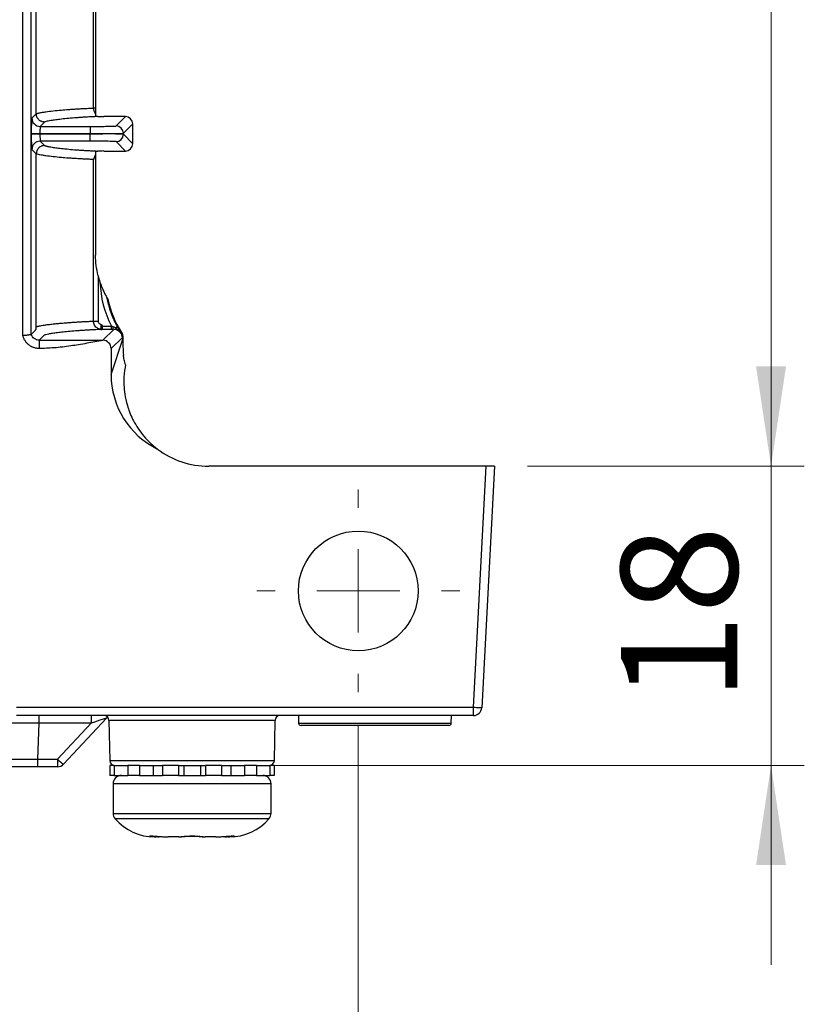
# Model space of a CAD drawing. Units: millimetres. Extents: x 18 to 584, y 10 to 410.
# Drawn here: x 288 to 311, y 59 to 89 of the extents above; entities that cross this region are included whole.
import ezdxf

# ---------------------------------------------------------------- set-up
doc = ezdxf.new("R2010")
doc.units = ezdxf.units.MM
doc.styles.add('SLDTEXTSTYLE0', font='TXT', dxfattribs={"width": 0.75})
doc.dimstyles.new('SLDDIMSTYLE1', dxfattribs={"dimtxt": 3.5, "dimasz": 3, "dimexe": 0, "dimexo": 0.0625, "dimgap": 0.875, "dimtad": 1, "dimdec": 0, "dimlfac": 2, "dimrnd": 1e-09, "dimzin": 12, "dimdsep": 46, "dimtxsty": 'SLDTEXTSTYLE0', "dimsah": 1, "dimcen": 0.09, "dimadec": 0, "dimazin": 3, "dimtfac": 1, "dimtdec": 0, "dimtofl": 0, "dimtmove": 0, "dimatfit": 3, "dimfxl": 0, "dimfrac": 2, "dimtolj": 1, "dimtzin": 12, "dimarcsym": 0})
doc.dimstyles.new('SLDDIMSTYLE4', dxfattribs={"dimtxt": 3.5, "dimasz": 3, "dimexe": 0, "dimexo": 0.0625, "dimgap": 0.875, "dimtad": 1, "dimdec": 0, "dimlfac": 2, "dimrnd": 1e-09, "dimzin": 12, "dimdsep": 46, "dimtxsty": 'SLDTEXTSTYLE0', "dimsah": 1, "dimcen": 0.09, "dimadec": 0, "dimazin": 3, "dimtfac": 1, "dimtdec": 0, "dimtmove": 0, "dimatfit": 0, "dimfxl": 0, "dimfrac": 2, "dimtolj": 1, "dimtzin": 12, "dimarcsym": 0})

# ---------------------------------------------------------------- blocks, each defined once
blk = doc.blocks.new('_D_5')
at = {"color": 7, "linetype": 'Continuous', "lineweight": 0}
for p, q in [((65.032, 67.412), (65.032, 46.728)), ((298.032, 67.412), (298.032, 46.728)), ((65.032, 47.728), (298.032, 47.728))]:
    blk.add_line(p, q, dxfattribs=at)
at = {"color": 7, "linetype": 'Continuous', "lineweight": 18}
for points in [[(65.032, 47.728), (68.032, 47.278), (68.032, 48.178)], [(298.032, 47.728), (295.032, 48.178), (295.032, 47.278)]]:
    blk.add_solid(points, dxfattribs=at)
at = {"color": 7, "linetype": 'Continuous', "lineweight": 18, "insert": (177.653, 52.239), "char_height": 3.5, "attachment_point": 1, "style": 'SLDTEXTSTYLE0'}
blk.add_mtext('466', dxfattribs=at)
blk = doc.blocks.new('_D_8')
at = {"color": 7, "linetype": 'Continuous', "lineweight": 0}
for p, q in [((310.445, 75.212), (310.445, 81.212)), ((303.125, 75.212), (311.445, 75.212)), ((310.445, 75.212), (310.445, 66.212)), ((294.917, 66.212), (311.445, 66.212)), ((310.445, 66.212), (310.445, 60.212))]:
    blk.add_line(p, q, dxfattribs=at)
at = {"color": 7, "linetype": 'Continuous', "lineweight": 18}
for points in [[(310.445, 75.212), (310.895, 78.212), (309.995, 78.212)], [(310.445, 66.212), (309.995, 63.212), (310.895, 63.212)]]:
    blk.add_solid(points, dxfattribs=at)
at = {"color": 7, "linetype": 'Continuous', "lineweight": 18, "insert": (305.934, 68.126), "char_height": 3.5, "attachment_point": 1, "rotation": 90, "style": 'SLDTEXTSTYLE0'}
blk.add_mtext('18', dxfattribs=at)
blk = doc.blocks.new('_D_9')
at = {"color": 7, "linetype": 'Continuous', "lineweight": 0}
for p, q in [((289.015, 195.091), (311.445, 195.091)), ((310.445, 195.091), (310.445, 75.212)), ((303.125, 75.212), (311.445, 75.212))]:
    blk.add_line(p, q, dxfattribs=at)
at = {"color": 7, "linetype": 'Continuous', "lineweight": 18}
for points in [[(310.445, 195.091), (309.995, 192.091), (310.895, 192.091)], [(310.445, 75.212), (310.895, 78.212), (309.995, 78.212)]]:
    blk.add_solid(points, dxfattribs=at)
at = {"color": 7, "linetype": 'Continuous', "lineweight": 18, "insert": (305.934, 131.273), "char_height": 3.5, "attachment_point": 1, "rotation": 90, "style": 'SLDTEXTSTYLE0'}
blk.add_mtext('240', dxfattribs=at)
blk = doc.blocks.new('SW_CENTERMARKSYMBOL_10')
at = {"color": 0, "linetype": 'Continuous', "lineweight": 18}
for p, q in [((0, 2.5), (0, 3.05)), ((0, 0), (0, 1.25)), ((-2.5, 0), (-3.05, 0)), ((0, 0), (-1.25, 0)), ((0, 0), (0, -1.25)), ((0, 0), (1.25, 0)), ((2.5, 0), (3.05, 0)), ((0, -2.5), (0, -3.05))]:
    blk.add_line(p, q, dxfattribs=at)

msp = doc.modelspace()

# ---------------------------------------------------------------- linework, layer by layer
at = {"color": 7, "linetype": 'Continuous', "lineweight": 25}
for p, q in [((287.945, 79.146), (287.945, 179.925)), ((288.195, 79.178), (288.195, 179.925)), ((288.347, 85.816), (288.347, 92.008)), ((290.072, 85.985), (290.072, 91.839)), ((290.132, 91.839), (290.132, 85.985)), ((288.216, 85.684), (288.347, 85.816)), ((291.029, 85.73), (290.382, 85.73)), ((290.747, 85.447), (291.029, 85.73)), ((288.597, 85.566), (288.466, 85.434)), ((288.466, 85.434), (289.967, 85.434)), ((289.967, 85.434), (289.967, 85.214)), ((291.249, 85.51), (290.967, 85.227)), ((291.249, 84.914), (291.249, 85.51)), ((288.208, 85.21), (288.208, 85.214)), ((288.458, 85.214), (288.208, 85.214)), ((288.208, 85.21), (288.458, 85.21)), ((288.458, 85.21), (288.458, 85.214)), ((288.458, 85.214), (289.967, 85.214)), ((289.967, 85.21), (288.458, 85.21)), ((289.967, 85.214), (289.967, 85.21)), ((289.967, 84.99), (289.967, 85.21)), ((290.967, 85.196), (290.967, 85.227)), ((290.967, 85.196), (291.249, 84.914)), ((288.347, 84.608), (288.216, 84.74)), ((289.967, 84.99), (288.466, 84.99)), ((288.466, 84.99), (288.597, 84.858)), ((291.029, 84.694), (290.747, 84.976)), ((288.347, 79.405), (288.347, 84.608)), ((290.07, 79.575), (290.07, 84.439)), ((290.132, 84.559), (290.132, 81.557)), ((290.166, 84.694), (290.198, 84.693)), ((290.382, 84.694), (291.029, 84.694)), ((290.207, 80.943), (290.207, 79.575)), ((290.335, 79.427), (290.605, 79.427)), ((290.605, 79.327), (290.605, 79.427)), ((290.788, 79.401), (290.741, 79.375)), ((290.605, 79.327), (290.335, 79.327)), ((290.347, 78.999), (290.675, 79.327)), ((290.891, 79.225), (290.91, 79.237)), ((290.927, 79.102), (290.95, 79.102)), ((290.95, 79.102), (290.95, 79.031)), ((288.433, 79.004), (288.433, 78.754)), ((290.926, 79.078), (290.597, 78.749)), ((290.597, 77.973), (290.95, 79.031)), ((290.597, 78.749), (290.597, 77.973)), ((301.874, 75.212), (293.532, 75.212)), ((301.494, 67.962), (301.874, 75.212)), ((302.125, 75.212), (301.744, 67.949)), ((302.125, 75.212), (301.874, 75.212)), ((287.752, 67.962), (301.494, 67.962)), ((301.494, 67.712), (301.494, 67.962)), ((301.494, 67.712), (287.752, 67.712)), ((288.425, 67.712), (288.425, 67.484)), ((290.458, 67.632), (289.17, 66.251)), ((289.997, 67.712), (289.997, 67.484)), ((290.534, 67.565), (290.555, 66.359)), ((295.529, 67.565), (290.534, 67.565)), ((295.508, 66.359), (295.529, 67.565)), ((296.232, 67.712), (296.236, 67.486)), ((300.828, 67.486), (300.832, 67.712)), ((288.425, 67.484), (288.387, 66.4)), ((289.997, 67.484), (288.425, 67.484)), ((288.987, 66.4), (289.997, 67.484)), ((296.236, 67.486), (298.532, 67.486)), ((298.532, 67.412), (296.311, 67.412)), ((298.532, 67.486), (300.828, 67.486)), ((300.753, 67.412), (298.532, 67.412)), ((288.387, 66.4), (288.387, 66.172)), ((288.387, 66.4), (288.987, 66.4)), ((288.987, 66.4), (288.987, 66.172)), ((290.555, 66.359), (295.508, 66.359)), ((288.387, 66.172), (287.14, 66.172)), ((288.987, 66.172), (288.387, 66.172)), ((290.564, 66.212), (290.564, 65.912)), ((290.694, 66.212), (290.564, 66.212)), ((290.694, 66.212), (290.694, 65.912)), ((290.694, 66.212), (291.096, 66.212)), ((291.096, 66.212), (291.096, 65.912)), ((291.45, 66.212), (291.096, 66.212)), ((291.45, 66.212), (291.45, 65.912)), ((291.45, 66.212), (291.862, 66.212)), ((291.862, 66.212), (291.862, 65.912)), ((292.146, 66.212), (292.146, 65.912)), ((292.629, 66.212), (292.146, 66.212)), ((292.629, 66.212), (292.629, 65.912)), ((292.78, 66.212), (292.78, 65.912)), ((293.283, 66.212), (293.283, 65.912)), ((293.434, 66.212), (293.434, 65.912)), ((293.917, 66.212), (293.434, 66.212)), ((293.917, 66.212), (293.917, 65.912)), ((294.201, 66.212), (294.201, 65.912)), ((294.201, 66.212), (294.614, 66.212)), ((294.614, 66.212), (294.614, 65.912)), ((294.967, 66.212), (294.614, 66.212)), ((294.967, 66.212), (294.967, 65.912)), ((294.967, 66.212), (295.37, 66.212)), ((295.37, 66.212), (295.37, 65.912)), ((295.499, 66.212), (295.37, 66.212)), ((295.499, 66.212), (295.499, 65.912)), ((290.694, 65.912), (290.564, 65.912)), ((290.694, 65.912), (291.058, 65.912)), ((291.058, 65.912), (291.096, 65.912)), ((291.45, 65.912), (291.096, 65.912)), ((291.45, 65.912), (291.716, 65.912)), ((291.716, 65.912), (292.146, 65.912)), ((292.629, 65.912), (292.146, 65.912)), ((292.629, 65.912), (292.727, 65.912)), ((292.727, 65.912), (293.032, 65.912)), ((293.032, 65.912), (293.336, 65.912)), ((293.336, 65.912), (293.434, 65.912)), ((293.917, 65.912), (293.434, 65.912)), ((293.917, 65.912), (294.347, 65.912)), ((294.347, 65.912), (294.614, 65.912)), ((294.967, 65.912), (294.614, 65.912)), ((294.967, 65.912), (295.005, 65.912)), ((295.005, 65.912), (295.37, 65.912)), ((295.499, 65.912), (295.37, 65.912)), ((290.657, 65.662), (290.657, 64.768)), ((293.032, 65.662), (290.657, 65.662)), ((295.407, 65.662), (293.032, 65.662)), ((295.407, 64.768), (295.407, 65.662)), ((290.657, 64.768), (295.407, 64.768)), ((295.345, 64.603), (290.718, 64.603)), ((291.922, 64.062), (291.907, 64.062)), ((291.922, 64.062), (291.913, 64.062)), ((291.999, 64.062), (291.922, 64.062)), ((292.639, 64.062), (292.313, 64.062)), ((292.639, 64.062), (292.641, 64.062)), ((293.416, 64.062), (293.428, 64.062)), ((293.423, 64.062), (293.425, 64.062)), ((293.748, 64.062), (293.425, 64.062)), ((293.748, 64.062), (293.76, 64.062)), ((294.141, 64.062), (294.065, 64.062)), ((294.157, 64.062), (294.141, 64.062)), ((294.151, 64.062), (294.141, 64.062))]:
    msp.add_line(p, q, dxfattribs=at)
at = {"color": 7, "linetype": 'Continuous', "lineweight": 25, "flags": 128}
for points in [[(290.458, 67.632), (290.476, 67.65), (290.458, 67.632)], [(291.913, 64.062), (291.946, 64.067), (291.973, 64.078)], [(291.922, 64.062), (291.957, 64.067), (291.973, 64.078)], [(291.999, 64.062), (292.047, 64.067), (292.057, 64.069)], [(293.999, 64.071), (294.016, 64.067), (294.065, 64.062)], [(294.088, 64.079), (294.117, 64.067), (294.151, 64.062)], [(294.088, 64.079), (294.106, 64.067), (294.141, 64.062)]]:
    msp.add_lwpolyline(points, dxfattribs=at)
at = {"color": 7, "linetype": 'Continuous', "lineweight": 25}
msp.add_circle((298.032, 71.462), 1.8, dxfattribs=at)
for centre, radius, start, end in [((288.466, 85.684), 0.25, 180.0204, 269.9796), ((290.747, 85.227), 0.22, 0.0204, 89.9796), ((290.747, 85.196), 0.22, 270.0204, 359.9796), ((288.466, 84.74), 0.25, 90.0204, 179.9796), ((290.351, 84.439), 0.264, 146.0906, 168.6602), ((292.682, 81.557), 2.55, 193.9282, 198.4482), ((293.432, 80.863), 3.171, 182.0392, 206.931), ((293.432, 80.863), 3.021, 190.7681, 208.9409), ((293.432, 80.863), 3, 191.9316, 212.8066), ((290.769, 79.397), 0.118, 171.3033, 216.9003), ((290.316, 79.533), 0.207, 263.6779, 269.5416), ((290.784, 79.303), 0.0678, 70.4047, 121.805), ((290.893, 79.212), 0.0189, 125.9386, 138.7569), ((290.884, 79.217), 0.0109, 49.5763, 101.5489), ((290.838, 79.101), 0.089, 0.9293, 17.6398), ((293.532, 77.762), 2.55, 232.9294, 270), ((301.494, 67.962), 0.25, 270, 357), ((290.384, 67.562), 0.15, 1, 90), ((295.679, 67.562), 0.15, 90, 179), ((296.311, 67.487), 0.075, 181, 270), ((300.753, 67.487), 0.075, 270, 359), ((289.651, 67.03), 0.915, 223.4776, 238.2765), ((290.705, 66.362), 0.15, 181, 270), ((295.358, 66.362), 0.15, 270, 359), ((288.987, 66.422), 0.25, 270, 317), ((290.907, 65.662), 0.25, 90, 180), ((295.157, 65.662), 0.25, 360, 90), ((290.907, 64.768), 0.25, 180, 221.0106), ((291.907, 65.637), 1.575, 221.0106, 270), ((294.157, 65.637), 1.575, 270, 318.9894), ((295.157, 64.768), 0.25, 318.9894, 0)]:
    msp.add_arc(centre, radius, start, end, dxfattribs=at)
for centre, major_axis, ratio, start_param, end_param in [((290.382, 85.734), (0.25, 0), 0.017455, 3.888901, 4.712389), ((291.029, 85.51), (0.156, 0.156), 0.999695, 5.497939, 7.068431), ((291.029, 84.914), (0.156, -0.156), 0.999695, 5.497939, 7.068431), ((290.382, 84.69), (0.25, 0), 0.017455, 1.570796, 2.394383), ((290.7, 79.102), (0.177, 0.177), 0.999695, 5.497939, 6.070432), ((290.347, 78.749), (0.177, 0.177), 0.999695, 5.497939, 7.068431), ((292.2, 75.28), (-1.063, 4.507), 0.145938, 0.554062, 0.725969), ((293.098, 77.975), (-0.791, -2.376), 0.998478, 5.034353, 6.148161), ((289.957, 67.462), (0.501, 0.171), 0.014248, 6.256594, 7.767915), ((288.427, 67.462), (1, -0.009), 0.021761, 1.573268, 3.141022), ((288.391, 66.422), (1.001, 0.009), 0.021734, 3.140643, 4.708398)]:
    msp.add_ellipse(centre, major_axis=major_axis, ratio=ratio, start_param=start_param, end_param=end_param, dxfattribs=at)
for points, knots in [([(288.347, 85.815), (288.354, 85.818), (288.368, 85.823), (288.397, 85.83), (288.434, 85.839), (288.481, 85.849), (288.547, 85.861), (288.663, 85.879), (288.84, 85.901), (289.073, 85.925), (289.281, 85.942), (289.443, 85.953), (289.566, 85.961), (289.69, 85.968), (289.815, 85.974), (289.939, 85.98), (290.029, 85.983), (290.072, 85.985)], [0, 0, 0, 0, 0.039759, 0.084667, 0.134854, 0.19035, 0.251071, 0.340316, 0.50199, 0.645055, 0.752743, 0.803079, 0.849776, 0.892785, 0.932111, 0.967814, 1, 1, 1, 1]), ([(290.132, 85.985), (290.132, 85.953), (290.132, 85.92), (290.132, 85.862), (290.132, 85.835), (290.132, 85.821)], [0, 0, 0, 0, 0.5, 0.5, 1, 1, 1, 1]), ([(288.208, 85.214), (288.208, 85.229), (288.208, 85.258), (288.208, 85.301), (288.208, 85.344), (288.208, 85.402), (288.209, 85.471), (288.21, 85.546), (288.211, 85.607), (288.213, 85.65), (288.214, 85.678), (288.215, 85.682), (288.216, 85.684)], [0, 0, 0, 0, 0.060297, 0.120113, 0.179977, 0.240416, 0.370073, 0.500104, 0.629768, 0.759806, 0.879808, 1, 1, 1, 1]), ([(288.597, 85.566), (288.585, 85.566), (288.561, 85.567), (288.526, 85.575), (288.493, 85.587), (288.462, 85.604), (288.435, 85.624), (288.412, 85.646), (288.393, 85.67), (288.378, 85.694), (288.367, 85.718), (288.358, 85.74), (288.353, 85.761), (288.349, 85.781), (288.347, 85.799), (288.347, 85.81), (288.347, 85.815)], [0, 0, 0, 0, 0.091025, 0.182474, 0.273151, 0.361889, 0.44763, 0.529485, 0.606762, 0.678981, 0.745858, 0.807276, 0.863252, 0.913903, 0.959412, 1, 1, 1, 1]), ([(290.166, 85.73), (290.142, 85.729), (290.094, 85.726), (290.025, 85.723), (289.956, 85.719), (289.889, 85.716), (289.822, 85.712), (289.756, 85.708), (289.691, 85.703), (289.627, 85.699), (289.495, 85.689), (289.307, 85.674), (289.101, 85.652), (288.925, 85.63), (288.797, 85.611), (288.704, 85.594), (288.639, 85.58), (288.611, 85.57), (288.597, 85.566)], [0, 0, 0, 0, 0.020654, 0.042243, 0.064778, 0.088264, 0.11271, 0.138121, 0.164503, 0.191861, 0.220199, 0.343668, 0.479973, 0.60785, 0.73991, 0.830975, 0.917661, 1, 1, 1, 1]), ([(288.466, 85.434), (288.465, 85.433), (288.464, 85.432), (288.463, 85.424), (288.462, 85.413), (288.461, 85.398), (288.461, 85.381), (288.46, 85.362), (288.459, 85.342), (288.459, 85.32), (288.458, 85.298), (288.458, 85.276), (288.458, 85.255), (288.458, 85.234), (288.458, 85.221), (288.458, 85.214)], [0, 0, 0, 0, 0.09576, 0.18838, 0.277862, 0.364203, 0.447405, 0.527467, 0.604389, 0.678172, 0.748815, 0.816319, 0.880684, 0.941911, 1, 1, 1, 1]), ([(289.967, 85.434), (289.987, 85.434), (290.026, 85.434), (290.084, 85.434), (290.141, 85.434), (290.197, 85.435), (290.283, 85.435), (290.395, 85.436), (290.518, 85.438), (290.619, 85.44), (290.684, 85.442), (290.722, 85.444), (290.742, 85.446), (290.746, 85.447), (290.747, 85.447)], [0, 0, 0, 0, 0.0483126, 0.0962381, 0.1440461, 0.1920085, 0.2403942, 0.3700954, 0.5000231, 0.6297318, 0.759667, 0.8399369, 0.9196282, 1, 1, 1, 1]), ([(288.216, 84.74), (288.215, 84.74), (288.215, 84.742), (288.214, 84.749), (288.213, 84.76), (288.212, 84.78), (288.211, 84.817), (288.21, 84.878), (288.209, 84.952), (288.208, 85.035), (288.208, 85.122), (288.208, 85.181), (288.208, 85.21)], [0, 0, 0, 0, 0.060306, 0.120131, 0.180003, 0.240449, 0.370117, 0.500152, 0.629812, 0.759839, 0.879826, 1, 1, 1, 1]), ([(288.458, 85.21), (288.458, 85.199), (288.458, 85.176), (288.458, 85.141), (288.459, 85.106), (288.46, 85.071), (288.461, 85.039), (288.462, 85.013), (288.464, 84.994), (288.465, 84.991), (288.466, 84.99)], [0, 0, 0, 0, 0.096033, 0.200346, 0.312937, 0.433806, 0.562951, 0.700367, 0.846052, 1, 1, 1, 1]), ([(289.967, 85.214), (290.097, 85.214), (290.226, 85.214), (290.466, 85.216), (290.576, 85.217), (290.761, 85.219), (290.835, 85.221), (290.937, 85.224), (290.965, 85.226), (290.967, 85.227)], [0, 0, 0, 0, 0.25, 0.25, 0.5, 0.5, 0.75, 0.75, 1, 1, 1, 1]), ([(290.967, 85.196), (290.965, 85.198), (290.937, 85.2), (290.835, 85.203), (290.761, 85.205), (290.576, 85.207), (290.466, 85.208), (290.226, 85.209), (290.097, 85.21), (289.967, 85.21)], [0, 0, 0, 0, 0.25, 0.25, 0.5, 0.5, 0.75, 0.75, 1, 1, 1, 1]), ([(288.597, 84.858), (288.585, 84.858), (288.562, 84.857), (288.529, 84.85), (288.498, 84.839), (288.469, 84.824), (288.444, 84.807), (288.422, 84.787), (288.402, 84.766), (288.386, 84.743), (288.373, 84.72), (288.363, 84.697), (288.356, 84.674), (288.351, 84.652), (288.348, 84.63), (288.347, 84.615), (288.347, 84.608)], [0, 0, 0, 0, 0.089465, 0.176156, 0.260073, 0.341216, 0.419584, 0.495178, 0.567997, 0.63804, 0.705307, 0.769798, 0.831513, 0.890452, 0.946614, 1, 1, 1, 1]), ([(288.597, 84.858), (288.603, 84.856), (288.617, 84.851), (288.642, 84.845), (288.671, 84.837), (288.705, 84.83), (288.744, 84.823), (288.814, 84.81), (288.925, 84.793), (289.101, 84.772), (289.307, 84.75), (289.509, 84.733), (289.676, 84.721), (289.792, 84.714), (289.912, 84.707), (290.034, 84.7), (290.123, 84.696), (290.166, 84.694)], [0, 0, 0, 0, 0.040622, 0.082329, 0.125126, 0.169017, 0.214005, 0.260094, 0.392126, 0.520031, 0.656309, 0.779806, 0.830104, 0.87724, 0.921243, 0.962148, 1, 1, 1, 1]), ([(290.747, 84.976), (290.746, 84.977), (290.745, 84.977), (290.737, 84.978), (290.726, 84.979), (290.71, 84.98), (290.678, 84.982), (290.619, 84.984), (290.518, 84.986), (290.395, 84.988), (290.271, 84.989), (290.16, 84.989), (290.064, 84.99), (290, 84.99), (289.967, 84.99)], [0, 0, 0, 0, 0.04832, 0.096252, 0.144067, 0.192036, 0.240427, 0.37014, 0.500071, 0.629776, 0.7597, 0.83996, 0.91964, 1, 1, 1, 1]), ([(290.07, 84.439), (290.047, 84.44), (290, 84.441), (289.932, 84.444), (289.863, 84.447), (289.795, 84.451), (289.727, 84.454), (289.659, 84.458), (289.591, 84.462), (289.524, 84.466), (289.458, 84.47), (289.392, 84.474), (289.265, 84.483), (289.073, 84.499), (288.84, 84.523), (288.663, 84.545), (288.533, 84.566), (288.45, 84.581), (288.386, 84.596), (288.359, 84.604), (288.347, 84.608)], [0, 0, 0, 0, 0.01712, 0.035263, 0.054452, 0.074705, 0.096035, 0.118453, 0.141964, 0.166569, 0.192264, 0.219039, 0.246879, 0.35462, 0.497759, 0.659513, 0.748805, 0.84716, 0.93085, 1, 1, 1, 1]), ([(290.092, 84.491), (290.087, 84.482), (290.083, 84.474), (290.078, 84.461), (290.076, 84.456), (290.073, 84.448), (290.071, 84.444), (290.07, 84.439)], [0, 0, 0, 0, 0.5, 0.5, 0.75, 0.75, 1, 1, 1, 1]), ([(290.132, 84.586), (290.132, 84.578), (290.132, 84.569), (290.132, 84.561), (290.132, 84.561), (290.132, 84.56), (290.132, 84.559)], [0, 0, 0, 0, 0.0001047044, 0.0001047044, 0.0001047044, 0.0001133656, 0.0001133656, 0.0001133656, 0.0001133656]), ([(290.207, 80.943), (290.182, 81.044), (290.163, 81.145), (290.138, 81.349), (290.132, 81.453), (290.132, 81.557)], [0, 0, 0, 0, 0.5, 0.5, 1, 1, 1, 1]), ([(290.263, 80.75), (290.291, 80.664), (290.324, 80.581), (290.38, 80.459), (290.399, 80.419), (290.428, 80.364), (290.438, 80.346), (290.455, 80.314), (290.463, 80.299), (290.464, 80.298)], [0, 0, 0, 0, 0.5, 0.5, 0.75, 0.75, 0.875, 0.875, 1, 1, 1, 1]), ([(288.195, 79.178), (288.206, 79.188), (288.231, 79.214), (288.263, 79.245), (288.29, 79.273), (288.306, 79.289), (288.319, 79.301), (288.326, 79.309), (288.331, 79.313), (288.334, 79.315), (288.337, 79.321), (288.34, 79.332), (288.342, 79.342), (288.344, 79.35), (288.344, 79.357), (288.345, 79.363), (288.346, 79.37), (288.346, 79.376), (288.347, 79.383), (288.347, 79.39), (288.347, 79.396), (288.347, 79.403), (288.347, 79.405)], [0, 0, 0, 0, 0.2084153, 0.5000753, 0.6250628, 0.7500504, 0.8125441, 0.8750379, 0.8902591, 0.9054804, 0.9375317, 0.95395, 0.9687798, 0.9753538, 0.9805233, 0.9853684, 0.9894983, 0.9929183, 0.9956377, 0.9976757, 0.9990796, 1, 1, 1, 1]), ([(288.347, 79.405), (288.354, 79.408), (288.368, 79.413), (288.4, 79.422), (288.445, 79.432), (288.509, 79.445), (288.596, 79.459), (288.71, 79.475), (288.838, 79.49), (288.968, 79.504), (289.086, 79.515), (289.208, 79.525), (289.332, 79.535), (289.458, 79.544), (289.583, 79.551), (289.707, 79.559), (289.83, 79.565), (289.948, 79.57), (290.031, 79.574), (290.07, 79.575)], [0, 0, 0, 0, 0.03886, 0.087688, 0.147436, 0.218805, 0.302081, 0.396944, 0.502267, 0.572571, 0.638803, 0.70055, 0.757554, 0.809689, 0.856946, 0.89941, 0.937246, 0.970684, 1, 1, 1, 1]), ([(290.293, 79.327), (290.284, 79.328), (290.266, 79.33), (290.24, 79.338), (290.21, 79.35), (290.176, 79.369), (290.136, 79.403), (290.1, 79.451), (290.075, 79.512), (290.071, 79.554), (290.07, 79.575)], [0, 0, 0, 0, 0.072903, 0.148136, 0.225361, 0.347797, 0.471055, 0.654805, 0.832847, 1, 1, 1, 1]), ([(290.07, 79.575), (290.082, 79.575), (290.101, 79.575), (290.149, 79.575), (290.178, 79.575), (290.207, 79.575)], [0, 0, 0, 0, 0.5, 0.5, 1, 1, 1, 1]), ([(290.207, 79.575), (290.207, 79.568), (290.208, 79.555), (290.217, 79.53), (290.237, 79.503), (290.264, 79.486), (290.288, 79.478), (290.299, 79.477), (290.305, 79.476)], [0, 0, 0, 0, 0.129055, 0.260436, 0.51732, 0.766216, 0.881884, 1, 1, 1, 1]), ([(290.293, 79.327), (290.293, 79.329), (290.294, 79.345), (290.299, 79.402), (290.303, 79.442), (290.305, 79.476)], [0, 0, 0, 0, 0.5, 0.5, 1, 1, 1, 1]), ([(290.305, 79.476), (290.307, 79.476), (290.31, 79.474), (290.312, 79.468), (290.314, 79.46), (290.317, 79.45), (290.321, 79.439), (290.326, 79.429), (290.332, 79.427), (290.335, 79.427)], [0, 0, 0, 0, 0.071223, 0.177974, 0.313183, 0.467526, 0.710189, 0.879145, 1, 1, 1, 1]), ([(290.334, 79.327), (290.334, 79.327), (290.334, 79.337), (290.334, 79.376), (290.334, 79.403), (290.335, 79.427)], [0, 0, 0, 0, 0.5, 0.5, 1, 1, 1, 1]), ([(287.945, 79.146), (287.957, 79.147), (287.98, 79.15), (288.012, 79.153), (288.039, 79.156), (288.062, 79.159), (288.08, 79.161), (288.095, 79.163), (288.105, 79.165), (288.113, 79.166), (288.117, 79.167), (288.132, 79.169), (288.156, 79.172), (288.18, 79.175), (288.193, 79.178), (288.194, 79.178), (288.195, 79.178)], [0, 0, 0, 0, 0.093907, 0.178077, 0.252506, 0.31719, 0.372124, 0.417305, 0.452732, 0.478401, 0.494313, 0.500465, 0.64151, 0.784909, 0.911961, 1, 1, 1, 1]), ([(288.433, 78.754), (288.419, 78.754), (288.391, 78.755), (288.349, 78.76), (288.308, 78.769), (288.254, 78.786), (288.189, 78.815), (288.119, 78.862), (288.057, 78.92), (288.007, 78.989), (287.968, 79.064), (287.953, 79.119), (287.945, 79.146)], [0, 0, 0, 0, 0.062484, 0.124766, 0.187299, 0.250529, 0.375529, 0.500126, 0.624291, 0.750017, 0.874858, 1, 1, 1, 1]), ([(288.433, 79.004), (288.38, 79.004), (288.328, 79.021), (288.243, 79.083), (288.211, 79.128), (288.195, 79.178)], [0, 0, 0, 0, 0.5, 0.5, 1, 1, 1, 1]), ([(290.314, 79.326), (290.291, 79.325), (290.243, 79.323), (290.175, 79.32), (290.108, 79.317), (290.042, 79.314), (289.976, 79.31), (289.912, 79.307), (289.848, 79.303), (289.785, 79.299), (289.722, 79.295), (289.661, 79.291), (289.533, 79.282), (289.352, 79.268), (289.15, 79.248), (288.976, 79.227), (288.833, 79.207), (288.715, 79.187), (288.64, 79.17), (288.597, 79.156), (288.577, 79.147), (288.567, 79.137), (288.553, 79.124), (288.535, 79.105), (288.508, 79.078), (288.474, 79.044), (288.447, 79.017), (288.433, 79.004)], [0, 0, 0, 0, 0.009156, 0.01874, 0.028756, 0.039209, 0.050103, 0.061442, 0.073229, 0.085466, 0.098157, 0.111303, 0.124907, 0.184229, 0.249743, 0.310968, 0.374701, 0.438373, 0.4997, 0.532382, 0.562208, 0.580702, 0.624748, 0.68729, 0.749832, 0.874916, 1, 1, 1, 1]), ([(290.334, 79.327), (290.332, 79.327), (290.326, 79.327), (290.315, 79.327), (290.309, 79.327), (290.307, 79.327), (290.305, 79.326), (290.304, 79.326), (290.3, 79.326), (290.295, 79.327), (290.293, 79.327)], [0, 0, 0, 0, 0.128522, 0.262014, 0.53621, 0.673378, 0.746756, 0.793658, 0.892824, 1, 1, 1, 1]), ([(290.335, 79.327), (290.331, 79.326), (290.325, 79.326), (290.318, 79.326), (290.314, 79.326)], [0, 0, 0, 0, 0.497888, 1, 1, 1, 1]), ([(290.748, 79.361), (290.748, 79.36), (290.748, 79.359), (290.748, 79.356), (290.748, 79.351), (290.748, 79.34), (290.749, 79.333), (290.753, 79.32), (290.757, 79.315), (290.762, 79.312)], [0, 0, 0, 0, 0.03125, 0.03125, 0.125, 0.25, 0.5, 0.5, 1, 1, 1, 1]), ([(290.748, 79.361), (290.757, 79.347), (290.769, 79.337), (290.793, 79.317), (290.806, 79.307), (290.842, 79.276), (290.863, 79.254), (290.882, 79.228)], [0, 0, 0, 0, 0.25, 0.25, 0.5, 0.5, 1, 1, 1, 1]), ([(290.879, 79.225), (290.864, 79.245), (290.846, 79.263), (290.817, 79.285), (290.806, 79.292), (290.784, 79.303), (290.773, 79.309), (290.762, 79.312)], [0, 0, 0, 0, 0.5, 0.5, 0.75, 0.75, 1, 1, 1, 1]), ([(290.807, 79.367), (290.823, 79.339), (290.837, 79.315), (290.856, 79.282), (290.863, 79.271), (290.876, 79.249), (290.883, 79.238), (290.891, 79.225)], [0, 0, 0, 0, 0.5, 0.5, 0.75, 0.75, 1, 1, 1, 1]), ([(290.879, 79.225), (290.894, 79.203), (290.906, 79.18), (290.922, 79.13), (290.926, 79.104), (290.926, 79.078)], [0, 0, 0, 0, 0.5, 0.5, 1, 1, 1, 1]), ([(290.882, 79.228), (290.892, 79.213), (290.901, 79.197), (290.915, 79.163), (290.92, 79.145), (290.923, 79.127)], [0, 0, 0, 0, 0.5, 0.5, 1, 1, 1, 1]), ([(290.891, 79.225), (290.903, 79.207), (290.912, 79.186), (290.924, 79.144), (290.927, 79.123), (290.927, 79.102)], [0, 0, 0, 0, 0.5, 0.5, 1, 1, 1, 1]), ([(290.91, 79.237), (290.923, 79.217), (290.933, 79.195), (290.943, 79.16), (290.946, 79.148), (290.949, 79.124), (290.95, 79.113), (290.95, 79.102)], [0, 0, 0, 0, 0.5, 0.5, 0.75, 0.75, 1, 1, 1, 1]), ([(290.927, 79.102), (290.927, 79.094), (290.927, 79.087), (290.926, 79.079), (290.926, 79.079), (290.926, 79.079), (290.926, 79.078)], [0, 0, 0, 0, 0.00007035746, 0.00007035746, 0.00007035746, 0.00007382156, 0.00007382156, 0.00007382156, 0.00007382156]), ([(288.433, 79.004), (288.482, 79.004), (288.58, 79.004), (288.731, 79.003), (288.887, 79.003), (289.05, 79.003), (289.218, 79.003), (289.408, 79.002), (289.626, 79.002), (289.945, 79.001), (290.188, 79), (290.347, 78.999)], [0, 0, 0, 0, 0.0748781, 0.1528806, 0.2340628, 0.3184736, 0.4061567, 0.497151, 0.6153903, 0.7480626, 1, 1, 1, 1]), ([(290.347, 78.999), (290.188, 78.969), (289.945, 78.922), (289.626, 78.866), (289.38, 78.828), (289.136, 78.796), (288.89, 78.772), (288.657, 78.757), (288.506, 78.755), (288.433, 78.754)], [0, 0, 0, 0, 0.251941, 0.384479, 0.502856, 0.638064, 0.765891, 0.886479, 1, 1, 1, 1]), ([(290.945, 78.938), (290.945, 78.977), (290.946, 79.018), (290.945, 79.064), (290.926, 79.078)], [0.81148316, 0.81148316, 0.81148316, 0.81148316, 0.85633369, 0.85735053, 0.85735053, 0.85735053, 0.85735053]), ([(291.031, 78.26), (291.016, 78.312), (291.003, 78.365), (290.986, 78.442), (290.982, 78.467), (290.975, 78.503), (290.973, 78.514), (290.97, 78.535), (290.969, 78.544), (290.968, 78.548)], [0, 0, 0, 0, 0.5, 0.5, 0.75, 0.75, 0.875, 0.875, 1, 1, 1, 1]), ([(291.031, 78.26), (291.01, 78.153), (290.992, 78.034), (290.978, 77.748), (290.98, 77.583), (291.027, 77.275), (291.05, 77.162), (291.123, 76.914), (291.174, 76.778), (291.318, 76.486), (291.412, 76.33), (291.66, 76.019), (291.814, 75.863), (291.995, 75.727)], [0, 0, 0, 0, 0.25, 0.25, 0.5, 0.5, 0.625, 0.625, 0.75, 0.75, 0.875, 0.875, 1, 1, 1, 1]), ([(301.494, 67.962), (301.56, 67.959), (301.625, 67.955), (301.717, 67.95), (301.744, 67.949), (301.744, 67.949)], [0, 0, 0, 0, 0.5, 0.5, 1, 1, 1, 1]), ([(290.705, 66.212), (290.709, 66.212), (290.716, 66.212), (290.773, 66.212), (290.849, 66.212), (290.93, 66.212), (291.001, 66.212), (291.056, 66.212), (291.083, 66.212)], [0, 0, 0, 0, 0.218143, 0.434499, 0.652556, 0.769377, 0.885846, 1, 1, 1, 1]), ([(291.45, 66.212), (291.496, 66.212), (291.588, 66.212), (291.756, 66.212), (291.946, 66.212), (292.075, 66.212), (292.133, 66.212)], [0, 0, 0, 0, 0.171733, 0.47117, 0.764697, 1, 1, 1, 1]), ([(292.629, 66.212), (292.699, 66.212), (292.828, 66.212), (293.056, 66.212), (293.261, 66.212), (293.389, 66.212), (293.421, 66.212)], [0, 0, 0, 0, 0.218481, 0.499759, 0.874324, 1, 1, 1, 1]), ([(293.917, 66.212), (293.964, 66.212), (294.046, 66.212), (294.172, 66.212), (294.329, 66.212), (294.475, 66.212), (294.567, 66.212), (294.601, 66.212)], [0, 0, 0, 0, 0.138374, 0.333588, 0.529102, 0.828706, 1, 1, 1, 1]), ([(294.967, 66.212), (295.021, 66.212), (295.102, 66.212), (295.196, 66.212), (295.269, 66.212), (295.32, 66.212), (295.352, 66.212), (295.356, 66.212), (295.358, 66.212)], [0, 0, 0, 0, 0.172455, 0.347278, 0.511266, 0.673737, 0.836159, 1, 1, 1, 1]), ([(291.913, 64.062), (291.879, 64.063), (291.826, 64.065), (291.78, 64.072), (291.757, 64.077), (291.748, 64.083), (291.752, 64.087), (291.769, 64.09), (291.798, 64.091), (291.839, 64.09), (291.889, 64.087), (291.948, 64.083), (292.014, 64.078), (292.085, 64.072), (292.158, 64.067), (292.232, 64.063), (292.28, 64.062), (292.313, 64.062)], [0, 0, 0, 0, 0.12059, 0.187246, 0.256288, 0.3168, 0.379347, 0.438945, 0.500674, 0.55993, 0.621296, 0.681453, 0.743648, 0.805949, 0.870242, 0.934188, 1, 1, 1, 1]), ([(291.829, 64.086), (291.829, 64.086), (291.828, 64.085), (291.835, 64.086), (291.851, 64.086), (291.88, 64.085), (291.919, 64.083), (291.969, 64.08), (292.027, 64.076), (292.092, 64.071), (292.162, 64.066), (292.236, 64.063), (292.287, 64.061), (292.312, 64.062), (292.313, 64.062)], [0, 0, 0, 0, 0.01594, 0.07508, 0.147962, 0.232145, 0.323878, 0.425069, 0.528535, 0.638653, 0.751957, 0.870911, 0.994522, 1, 1, 1, 1]), ([(292.641, 64.062), (292.652, 64.063), (292.669, 64.065), (292.721, 64.072), (292.772, 64.077), (292.831, 64.083), (292.894, 64.087), (292.962, 64.09), (293.032, 64.091), (293.102, 64.09), (293.169, 64.087), (293.232, 64.083), (293.289, 64.078), (293.339, 64.072), (293.378, 64.067), (293.408, 64.063), (293.418, 64.062), (293.423, 64.062)], [0, 0, 0, 0, 0.12059, 0.187246, 0.256288, 0.3168, 0.379347, 0.438945, 0.500674, 0.55993, 0.621296, 0.681453, 0.743648, 0.805949, 0.870242, 0.934188, 1, 1, 1, 1]), ([(292.641, 64.062), (292.652, 64.062), (292.664, 64.063), (292.683, 64.064), (292.711, 64.067), (292.751, 64.071), (292.8, 64.076), (292.857, 64.08), (292.917, 64.084), (292.979, 64.085), (293.043, 64.086), (293.105, 64.085), (293.166, 64.083), (293.224, 64.079), (293.276, 64.075), (293.322, 64.07), (293.362, 64.066), (293.388, 64.063), (293.41, 64.062), (293.416, 64.062)], [0, 0, 0, 0, 0.017099, 0.054831, 0.121017, 0.188644, 0.259142, 0.324925, 0.387277, 0.448605, 0.508757, 0.569021, 0.629806, 0.691612, 0.755249, 0.820465, 0.890403, 0.968806, 1, 1, 1, 1]), ([(293.76, 64.062), (293.804, 64.063), (293.895, 64.066), (294.015, 64.075), (294.104, 64.082), (294.165, 64.086), (294.217, 64.089), (294.259, 64.09), (294.291, 64.09), (294.31, 64.087), (294.316, 64.083), (294.308, 64.078), (294.286, 64.072), (294.252, 64.067), (294.207, 64.063), (294.17, 64.062), (294.151, 64.062)], [0, 0, 0, 0, 0.120046, 0.244989, 0.305917, 0.3689, 0.428738, 0.490721, 0.549998, 0.611391, 0.676022, 0.743216, 0.805559, 0.869898, 0.934009, 1, 1, 1, 1]), ([(293.76, 64.062), (293.798, 64.063), (293.835, 64.063), (293.897, 64.066), (293.969, 64.071), (294.036, 64.076), (294.096, 64.08), (294.148, 64.083), (294.188, 64.085), (294.216, 64.086), (294.232, 64.086), (294.234, 64.086), (294.235, 64.085)], [0, 0, 0, 0, 0.0666808, 0.1962871, 0.3191903, 0.4383335, 0.5522084, 0.6634766, 0.7682731, 0.8549746, 0.9367015, 1, 1, 1, 1])]:
    msp.add_open_spline(points, degree=3, knots=knots, dxfattribs=at)
for points in [[(290.132, 85.821), (290.094, 85.866), (290.072, 85.925), (290.072, 85.985)], [(290.132, 85.985), (290.106, 85.985), (290.084, 85.985), (290.072, 85.985)], [(290.132, 85.821), (290.132, 85.798), (290.132, 85.782), (290.132, 85.769)], [(290.198, 85.731), (290.155, 85.732), (290.132, 85.753), (290.132, 85.769)], [(290.198, 85.731), (290.187, 85.731), (290.177, 85.73), (290.166, 85.73)], [(290.092, 84.491), (290.104, 84.513), (290.116, 84.537), (290.132, 84.559)], [(290.132, 84.655), (290.132, 84.671), (290.154, 84.692), (290.198, 84.693)], [(290.132, 84.655), (290.132, 84.639), (290.132, 84.619), (290.132, 84.586)], [(290.464, 80.298), (290.475, 80.28), (290.485, 80.261), (290.497, 80.243)], [(290.605, 79.427), (290.621, 79.423), (290.637, 79.419), (290.653, 79.415)], [(290.653, 79.415), (290.686, 79.407), (290.714, 79.393), (290.741, 79.375)], [(290.788, 79.401), (290.794, 79.39), (290.801, 79.378), (290.807, 79.367)], [(290.675, 79.327), (290.652, 79.327), (290.628, 79.327), (290.605, 79.327)], [(290.762, 79.312), (290.736, 79.321), (290.708, 79.327), (290.675, 79.327)], [(290.741, 79.375), (290.738, 79.344), (290.747, 79.319), (290.762, 79.312)], [(290.741, 79.375), (290.743, 79.37), (290.746, 79.365), (290.748, 79.361)], [(290.923, 79.127), (290.925, 79.111), (290.927, 79.095), (290.926, 79.078)]]:
    msp.add_open_spline(points, degree=3, dxfattribs=at)

# ---------------------------------------------------------------- block references
at = {"color": 7, "linetype": 'Continuous', "lineweight": 0}
msp.add_blockref('SW_CENTERMARKSYMBOL_10', (298.032, 71.462), dxfattribs=at)

# ---------------------------------------------------------------- dimensions: what is measured, and where the dimension line sits
at = {"color": 7, "linetype": 'Continuous', "lineweight": 18}
for base, p1, p2, angle, dimstyle, picture, middle in [((310.445, 75.212), (288.015, 195.091), (302.125, 75.212), 90, 'SLDDIMSTYLE1', '_D_9', (310.445, 135.152)), ((310.445, 66.212), (302.125, 75.212), (293.917, 66.212), 90, 'SLDDIMSTYLE4', '_D_8', (310.445, 70.712)), ((298.032, 47.728), (65.032, 68.412), (298.032, 68.412), 0, 'SLDDIMSTYLE1', '_D_5', (181.532, 47.728))]:
    dim = msp.add_linear_dim(base=base, p1=p1, p2=p2, angle=angle, dimstyle=dimstyle, dxfattribs=at)
    dim.commit()
    dim.dimension.update_dxf_attribs({"geometry": picture, "text_midpoint": middle, "dimtype": 160})

doc.saveas('drawing.dxf')
